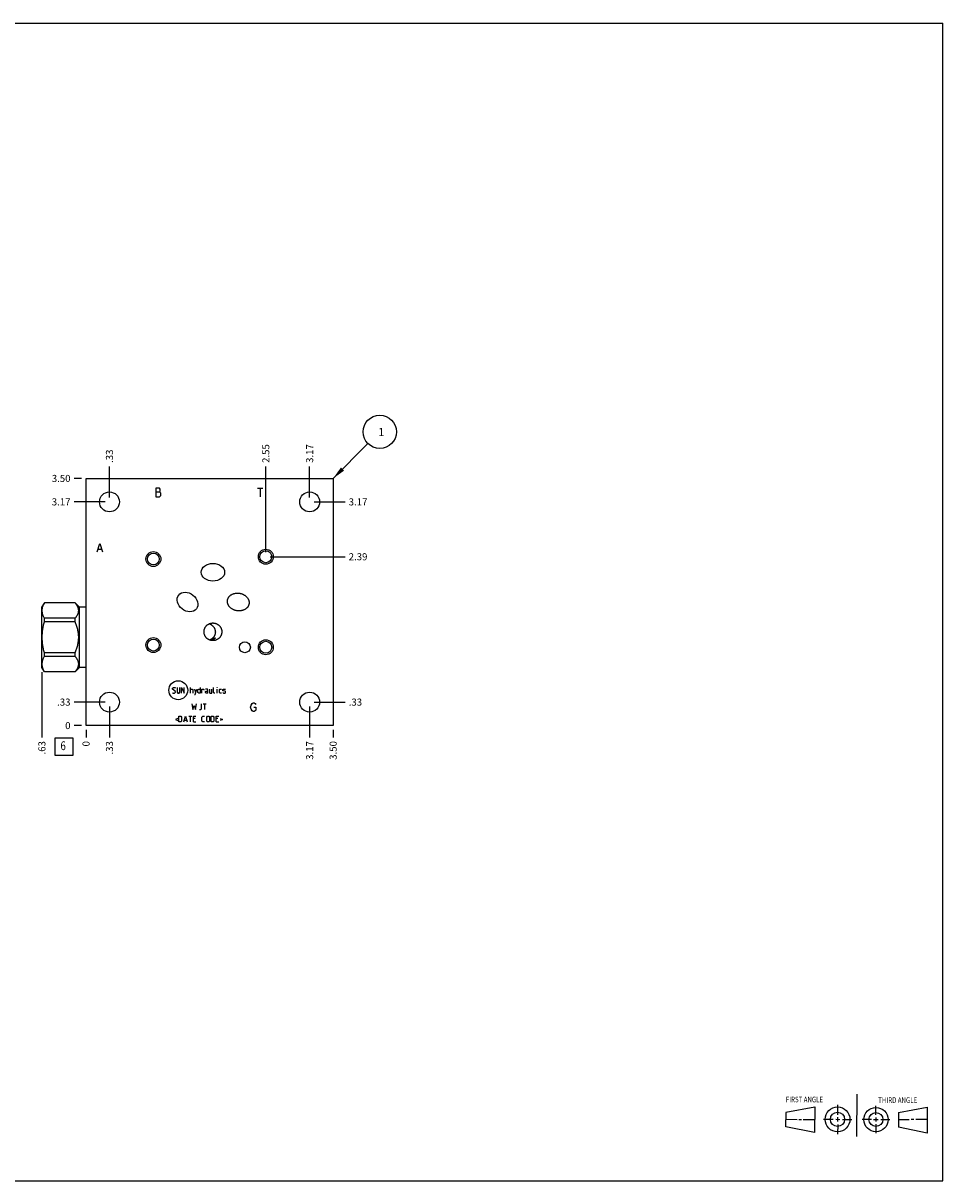
# Model space of a CAD drawing. Units: inches. Extents: x 0.3 to 21.7, y 0.3 to 16.7.
# Drawn here: x 8.7 to 21.7, y 0.3 to 16.7 of the extents above; entities that cross this region are included whole.
import ezdxf

# ---------------------------------------------------------------- set-up
doc = ezdxf.new("R2010")
doc.units = ezdxf.units.IN
doc.header["$LTSCALE"] = 1.21
doc.header["$MEASUREMENT"] = 0
doc.layers.get('0').update_dxf_attribs({"linetype": 'CONTINUOUS'})
doc.styles.get("Standard").update_dxf_attribs({"font": 'txt', "width": 0.8})
doc.dimstyles.new('DIMSTYLE_1', dxfattribs={"dimtxt": 0.1, "dimasz": 0.1875, "dimexe": 0.125, "dimexo": 0.0625, "dimgap": 0.025, "dimtad": 0, "dimtih": 1, "dimtoh": 1, "dimzin": 4, "dimdsep": 46, "dimtxsty": 'STANDARD', "dimblk": '_FILLED', "dimblk1": '_FILLED', "dimblk2": '_FILLED', "dimcen": 0.09, "dimadec": 0, "dimazin": 0, "dimtfac": 1, "dimtofl": 0, "dimtmove": 0, "dimatfit": 3, "dimldrblk": '_FILLED', "dimfxl": 1, "dimtolj": 1, "dimtzin": 4, "dimarcsym": 0})
doc.dimstyles.new('DIMSTYLE_2', dxfattribs={"dimtxt": 0.1, "dimasz": 0.1875, "dimexe": 0.125, "dimexo": 0.0625, "dimgap": 0.025, "dimtad": 0, "dimtih": 1, "dimtoh": 1, "dimdec": 0, "dimzin": 4, "dimdsep": 46, "dimtxsty": 'STANDARD', "dimblk": '_FILLED', "dimblk1": '_FILLED', "dimblk2": '_FILLED', "dimcen": 0.09, "dimadec": 0, "dimazin": 0, "dimtfac": 1, "dimtdec": 0, "dimtofl": 0, "dimtmove": 0, "dimatfit": 3, "dimldrblk": '_FILLED', "dimfxl": 1, "dimtolj": 1, "dimtzin": 4, "dimarcsym": 0})
doc.dimstyles.get("Standard").update_dxf_attribs({"dimtxt": 0.1, "dimasz": 0.1875, "dimexe": 0.125, "dimexo": 0.0625, "dimgap": 0.09, "dimtad": 0, "dimtih": 1, "dimtoh": 1, "dimdec": 3, "dimzin": 4, "dimdsep": 46, "dimtxsty": 'STANDARD', "dimblk": '_FILLED', "dimblk1": '_FILLED', "dimblk2": '_FILLED', "dimcen": 0.09, "dimadec": 0, "dimazin": 0, "dimtp": 0.001, "dimtm": 0.001, "dimtfac": 1, "dimtdec": 3, "dimtofl": 0, "dimtmove": 0, "dimatfit": 3, "dimldrblk": '_FILLED', "dimfxl": 1, "dimtolj": 1, "dimtzin": 4, "dimarcsym": 0})

# ---------------------------------------------------------------- blocks, each defined once
blk = doc.blocks.new('SUN_FIRST_THIRD_ANGLE_BL0', base_point=(20.482, 1.229))
at = {"color": 7, "linetype": 'CONTINUOUS'}
for p, q in [((20.48, 1.528), (20.477, 0.929)), ((19.476, 1.272), (19.885, 1.351)), ((19.885, 1.351), (19.883, 0.985)), ((20.208, 1.376), (20.207, 1.238)), ((20.749, 1.234), (20.749, 1.364)), ((21.07, 1.27), (21.479, 1.345)), ((21.479, 1.345), (21.479, 0.978)), ((19.477, 1.066), (19.478, 1.271)), ((19.477, 1.173), (19.633, 1.172)), ((19.66, 1.172), (19.695, 1.172)), ((19.719, 1.171), (19.885, 1.17)), ((20.007, 1.175), (20.144, 1.174)), ((20.183, 1.173), (20.238, 1.172)), ((20.208, 1.202), (20.207, 1.143)), ((20.276, 1.172), (20.408, 1.171)), ((20.688, 1.17), (20.557, 1.17)), ((20.717, 1.17), (20.783, 1.168)), ((20.749, 1.199), (20.749, 1.143)), ((20.818, 1.169), (20.948, 1.169)), ((21.07, 1.27), (21.069, 1.062)), ((21.221, 1.166), (21.071, 1.166)), ((21.288, 1.169), (21.25, 1.169)), ((21.479, 1.169), (21.316, 1.169)), ((19.883, 0.985), (19.477, 1.066)), ((20.209, 1.101), (20.208, 0.963)), ((20.75, 1.106), (20.75, 0.976)), ((21.479, 0.978), (21.069, 1.062))]:
    blk.add_line(p, q, dxfattribs=at)
for centre, radius in [((20.207, 1.172), 0.176), ((20.751, 1.169), 0.172), ((20.207, 1.172), 0.101), ((20.751, 1.169), 0.0985)]:
    blk.add_circle(centre, radius, dxfattribs=at)
at = {"color": 2, "linetype": 'CONTINUOUS', "width": 0.8}
for s, p in [('FIRST ANGLE', (19.475, 1.414)), ('THIRD ANGLE', (20.784, 1.405))]:
    blk.add_text(s, height=0.08, dxfattribs=at).set_placement(p)
blk = doc.blocks.new('*D0')
at = {"color": 2, "linetype": 'CONTINUOUS'}
blk.add_line((13.0625, 6.6875), (13.0625, 6.58), dxfattribs=at)
at = {"color": 2, "linetype": 'CONTINUOUS', "insert": (13.0125, 6.53), "char_height": 0.1, "width": 0.32, "attachment_point": 3, "rotation": 90, "line_spacing_factor": 0.9}
blk.add_mtext('3.50', dxfattribs=at)
blk = doc.blocks.new('_FILLED')
at = {"color": 0, "linetype": 'BYBLOCK'}
blk.add_solid([(0, 0), (-1, 0.167), (-1, -0.167)], dxfattribs=at)
blk = doc.blocks.new('*D1')
at = {"color": 2, "linetype": 'CONTINUOUS'}
blk.add_line((9.5625, 6.6875), (9.5625, 6.58), dxfattribs=at)
at = {"color": 2, "linetype": 'CONTINUOUS', "insert": (9.5125, 6.53), "char_height": 0.1, "width": 0.08, "attachment_point": 3, "rotation": 90, "line_spacing_factor": 0.9}
blk.add_mtext('0', dxfattribs=at)
blk = doc.blocks.new('*D2')
at = {"color": 2, "linetype": 'CONTINUOUS'}
blk.add_line((9.5, 10.25), (9.3925, 10.25), dxfattribs=at)
at = {"color": 2, "linetype": 'CONTINUOUS', "insert": (9.3425, 10.3), "char_height": 0.1, "width": 0.32, "attachment_point": 3, "line_spacing_factor": 0.9}
blk.add_mtext('3.50', dxfattribs=at)
blk = doc.blocks.new('*D3')
at = {"color": 2, "linetype": 'CONTINUOUS'}
blk.add_line((9.5, 6.75), (9.3925, 6.75), dxfattribs=at)
at = {"color": 2, "linetype": 'CONTINUOUS', "insert": (9.3425, 6.8), "char_height": 0.1, "width": 0.08, "attachment_point": 3, "line_spacing_factor": 0.9}
blk.add_mtext('0', dxfattribs=at)
blk = doc.blocks.new('*D4')
at = {"color": 2, "linetype": 'CONTINUOUS'}
blk.add_line((9.894, 7.019), (9.894, 6.58), dxfattribs=at)
at = {"color": 2, "linetype": 'CONTINUOUS', "insert": (9.844, 6.53), "char_height": 0.1, "width": 0.24, "attachment_point": 3, "rotation": 90, "line_spacing_factor": 0.9}
blk.add_mtext('.33', dxfattribs=at)
blk = doc.blocks.new('*D5')
at = {"color": 2, "linetype": 'CONTINUOUS'}
blk.add_line((9.832, 7.082), (9.393, 7.082), dxfattribs=at)
at = {"color": 2, "linetype": 'CONTINUOUS', "insert": (9.342, 7.132), "char_height": 0.1, "width": 0.24, "attachment_point": 3, "line_spacing_factor": 0.9}
blk.add_mtext('.33', dxfattribs=at)
blk = doc.blocks.new('*D6')
at = {"color": 2, "linetype": 'CONTINUOUS'}
blk.add_line((12.73, 7.019), (12.73, 6.58), dxfattribs=at)
at = {"color": 2, "linetype": 'CONTINUOUS', "insert": (12.68, 6.53), "char_height": 0.1, "width": 0.32, "attachment_point": 3, "rotation": 90, "line_spacing_factor": 0.9}
blk.add_mtext('3.17', dxfattribs=at)
blk = doc.blocks.new('*D7')
at = {"color": 2, "linetype": 'CONTINUOUS'}
blk.add_line((12.793, 7.082), (13.232, 7.082), dxfattribs=at)
at = {"color": 2, "linetype": 'CONTINUOUS', "insert": (13.283, 7.132), "char_height": 0.1, "width": 0.24, "attachment_point": 1, "line_spacing_factor": 0.9}
blk.add_mtext('.33', dxfattribs=at)
blk = doc.blocks.new('*D8')
at = {"color": 2, "linetype": 'CONTINUOUS'}
blk.add_line((12.73, 9.98), (12.73, 10.42), dxfattribs=at)
at = {"color": 2, "linetype": 'CONTINUOUS', "insert": (12.68, 10.47), "char_height": 0.1, "width": 0.32, "attachment_point": 1, "rotation": 90, "line_spacing_factor": 0.9}
blk.add_mtext('3.17', dxfattribs=at)
blk = doc.blocks.new('*D9')
at = {"color": 2, "linetype": 'CONTINUOUS'}
blk.add_line((12.793, 9.918), (13.232, 9.918), dxfattribs=at)
at = {"color": 2, "linetype": 'CONTINUOUS', "insert": (13.283, 9.968), "char_height": 0.1, "width": 0.32, "attachment_point": 1, "line_spacing_factor": 0.9}
blk.add_mtext('3.17', dxfattribs=at)
blk = doc.blocks.new('*D10')
at = {"color": 2, "linetype": 'CONTINUOUS'}
blk.add_line((9.894, 9.98), (9.894, 10.42), dxfattribs=at)
at = {"color": 2, "linetype": 'CONTINUOUS', "insert": (9.844, 10.47), "char_height": 0.1, "width": 0.24, "attachment_point": 1, "rotation": 90, "line_spacing_factor": 0.9}
blk.add_mtext('.33', dxfattribs=at)
blk = doc.blocks.new('*D11')
at = {"color": 2, "linetype": 'CONTINUOUS'}
blk.add_line((9.832, 9.918), (9.393, 9.918), dxfattribs=at)
at = {"color": 2, "linetype": 'CONTINUOUS', "insert": (9.342, 9.968), "char_height": 0.1, "width": 0.32, "attachment_point": 3, "line_spacing_factor": 0.9}
blk.add_mtext('3.17', dxfattribs=at)
blk = doc.blocks.new('*D12')
at = {"color": 2, "linetype": 'CONTINUOUS'}
blk.add_line((12.109, 9.204), (12.109, 10.42), dxfattribs=at)
at = {"color": 2, "linetype": 'CONTINUOUS', "insert": (12.059, 10.47), "char_height": 0.1, "width": 0.32, "attachment_point": 1, "rotation": 90, "line_spacing_factor": 0.9}
blk.add_mtext('2.55', dxfattribs=at)
blk = doc.blocks.new('*D13')
at = {"color": 2, "linetype": 'CONTINUOUS'}
blk.add_line((12.172, 9.141), (13.232, 9.141), dxfattribs=at)
at = {"color": 2, "linetype": 'CONTINUOUS', "insert": (13.283, 9.191), "char_height": 0.1, "width": 0.32, "attachment_point": 1, "line_spacing_factor": 0.9}
blk.add_mtext('2.39', dxfattribs=at)
blk = doc.blocks.new('*D14')
at = {"color": 2, "linetype": 'CONTINUOUS'}
blk.add_line((8.9375, 7.5075), (8.9375, 6.58), dxfattribs=at)
at = {"color": 2, "linetype": 'CONTINUOUS', "insert": (8.8875, 6.53), "char_height": 0.1, "width": 0.24, "attachment_point": 3, "rotation": 90, "line_spacing_factor": 0.9}
blk.add_mtext('.63', dxfattribs=at)
blk = doc.blocks.new('SUN_FACENUMBER_BL1', base_point=(9.252, 6.452))
at = {"color": 2, "linetype": 'CONTINUOUS'}
for p, q in [((9.127, 6.577), (9.377, 6.577)), ((9.127, 6.327), (9.127, 6.577)), ((9.377, 6.577), (9.377, 6.327)), ((9.377, 6.327), (9.127, 6.327))]:
    blk.add_line(p, q, dxfattribs=at)
at = {"color": 2, "linetype": 'CONTINUOUS', "width": 0.8}
blk.add_text('6', height=0.125, dxfattribs=at).set_placement((9.2, 6.402))
blk = doc.blocks.new('SUN_NBOMBALLOON_BL2', base_point=(13.723, 10.91))
at = {"color": 2, "linetype": 'CONTINUOUS'}
blk.add_circle((13.723, 10.91), 0.236, dxfattribs=at)
at = {"color": 2, "linetype": 'CONTINUOUS', "insert": (13.701, 10.965), "char_height": 0.115, "width": 0.092, "attachment_point": 1, "line_spacing_factor": 0.9}
blk.add_mtext('1', dxfattribs=at)

msp = doc.modelspace()

# ---------------------------------------------------------------- linework, layer by layer
at = {"color": 7, "linetype": 'CONTINUOUS'}
for p, q in [((0.301, 16.699), (21.699, 16.699)), ((21.699, 0.301), (21.699, 16.699)), ((9.562, 6.75), (9.562, 10.25)), ((9.562, 10.25), (13.062, 10.25)), ((13.062, 10.25), (13.062, 6.75)), ((8.972, 8.489), (8.938, 8.43)), ((8.938, 7.57), (8.938, 8.43)), ((8.972, 8.488), (8.972, 8.489)), ((9.407, 8.489), (8.972, 8.489)), ((9.407, 8.488), (8.972, 8.488)), ((9.407, 8.488), (9.407, 8.489)), ((9.469, 8.428), (9.407, 8.489)), ((9.469, 7.572), (9.469, 8.428)), ((9.562, 8.428), (9.469, 8.428)), ((8.972, 8.218), (8.972, 8.27)), ((9.407, 8.27), (8.972, 8.27)), ((9.407, 8.218), (8.972, 8.218)), ((9.407, 8.218), (9.407, 8.27)), ((8.972, 7.73), (8.972, 7.782)), ((9.407, 7.782), (8.972, 7.782)), ((9.407, 7.73), (8.972, 7.73)), ((9.407, 7.73), (9.407, 7.782)), ((8.972, 7.511), (8.938, 7.57)), ((9.469, 7.572), (9.407, 7.511)), ((9.562, 7.572), (9.469, 7.572)), ((8.972, 7.511), (8.972, 7.512)), ((9.407, 7.512), (8.972, 7.512)), ((9.407, 7.511), (8.972, 7.511)), ((9.407, 7.511), (9.407, 7.512)), ((13.062, 6.75), (9.562, 6.75)), ((0.301, 0.301), (21.699, 0.301))]:
    msp.add_line(p, q, dxfattribs=at)
at = {"color": 4, "linetype": 'CONTINUOUS'}
for p, q in [((10.553, 10.11), (10.553, 9.99)), ((10.605, 10.11), (10.553, 10.11)), ((10.553, 10.06), (10.605, 10.06)), ((10.613, 10.1), (10.605, 10.11)), ((10.605, 10.06), (10.613, 10.07)), ((10.62, 10.04), (10.605, 10.06)), ((10.605, 9.99), (10.62, 10.01)), ((10.613, 10.07), (10.613, 10.1)), ((10.62, 10.01), (10.62, 10.04)), ((11.993, 10.11), (12.068, 10.11)), ((12.03, 10.11), (12.03, 9.99)), ((10.553, 9.99), (10.605, 9.99)), ((9.722, 9.21), (9.76, 9.33)), ((9.737, 9.25), (9.782, 9.25)), ((9.76, 9.33), (9.797, 9.21)), ((10.788, 7.279), (10.8, 7.29)), ((10.788, 7.267), (10.788, 7.279)), ((10.828, 7.233), (10.788, 7.267)), ((10.788, 7.216), (10.794, 7.21)), ((10.8, 7.29), (10.822, 7.29)), ((10.817, 7.21), (10.828, 7.221)), ((10.822, 7.29), (10.828, 7.284)), ((10.828, 7.221), (10.828, 7.233)), ((10.851, 7.29), (10.851, 7.221)), ((10.851, 7.221), (10.862, 7.21)), ((10.88, 7.21), (10.891, 7.221)), ((10.891, 7.221), (10.891, 7.29)), ((10.914, 7.29), (10.954, 7.21)), ((10.914, 7.21), (10.914, 7.29)), ((10.954, 7.21), (10.954, 7.29)), ((11.04, 7.21), (11.04, 7.29)), ((11.04, 7.267), (11.068, 7.267)), ((11.068, 7.267), (11.074, 7.261)), ((11.074, 7.261), (11.074, 7.21)), ((11.097, 7.267), (11.114, 7.21)), ((11.108, 7.191), (11.131, 7.267)), ((11.146, 7.261), (11.158, 7.267)), ((11.146, 7.216), (11.146, 7.261)), ((11.158, 7.21), (11.146, 7.216)), ((11.158, 7.267), (11.181, 7.267)), ((11.181, 7.29), (11.181, 7.21)), ((11.203, 7.267), (11.226, 7.267)), ((11.203, 7.21), (11.203, 7.267)), ((11.226, 7.267), (11.23, 7.261)), ((11.23, 7.261), (11.23, 7.25)), ((11.283, 7.267), (11.255, 7.267)), ((11.255, 7.233), (11.266, 7.239)), ((11.255, 7.216), (11.255, 7.233)), ((11.266, 7.21), (11.255, 7.216)), ((11.266, 7.239), (11.289, 7.239)), ((11.289, 7.256), (11.283, 7.267)), ((11.289, 7.21), (11.289, 7.256)), ((11.312, 7.267), (11.312, 7.216)), ((11.312, 7.216), (11.318, 7.21)), ((11.346, 7.21), (11.346, 7.267)), ((11.369, 7.216), (11.369, 7.29)), ((11.375, 7.21), (11.369, 7.216)), ((11.421, 7.29), (11.422, 7.29)), ((11.421, 7.284), (11.421, 7.29)), ((11.422, 7.29), (11.421, 7.284)), ((11.421, 7.21), (11.421, 7.267)), ((11.451, 7.261), (11.457, 7.267)), ((11.451, 7.216), (11.451, 7.261)), ((11.457, 7.21), (11.451, 7.216)), ((11.457, 7.267), (11.48, 7.267)), ((11.502, 7.261), (11.508, 7.267)), ((11.502, 7.244), (11.502, 7.261)), ((11.508, 7.24), (11.502, 7.244)), ((11.502, 7.216), (11.508, 7.21)), ((11.508, 7.267), (11.531, 7.267)), ((11.531, 7.237), (11.508, 7.24)), ((11.531, 7.267), (11.537, 7.261)), ((11.537, 7.233), (11.531, 7.237)), ((11.531, 7.21), (11.537, 7.216)), ((11.537, 7.216), (11.537, 7.233)), ((10.794, 7.21), (10.817, 7.21)), ((10.862, 7.21), (10.88, 7.21)), ((11.06, 7.058), (11.077, 6.978)), ((11.097, 7.191), (11.108, 7.191)), ((11.111, 6.978), (11.128, 7.058)), ((11.181, 7.21), (11.158, 7.21)), ((11.197, 6.989), (11.197, 7.058)), ((11.22, 7.058), (11.265, 7.058)), ((11.243, 6.978), (11.243, 7.058)), ((11.289, 7.21), (11.266, 7.21)), ((11.318, 7.21), (11.346, 7.21)), ((11.386, 7.21), (11.375, 7.21)), ((11.48, 7.21), (11.457, 7.21)), ((11.508, 7.21), (11.531, 7.21)), ((11.9, 7.04), (11.915, 7.06)), ((11.915, 7.06), (11.93, 7.07)), ((11.93, 7.07), (11.945, 7.07)), ((11.945, 7.07), (11.96, 7.06)), ((11.96, 7.06), (11.967, 7.05)), ((11.077, 6.978), (11.094, 7.035)), ((11.094, 7.035), (11.111, 6.978)), ((11.168, 6.978), (11.185, 6.978)), ((11.185, 6.978), (11.197, 6.989)), ((11.892, 7.01), (11.9, 7.04)), ((11.9, 6.98), (11.892, 7.01)), ((11.915, 6.96), (11.9, 6.98)), ((11.93, 6.95), (11.915, 6.96)), ((11.945, 6.95), (11.93, 6.95)), ((11.937, 7.01), (11.967, 7.01)), ((11.96, 6.96), (11.945, 6.95)), ((11.967, 6.97), (11.96, 6.96)), ((11.967, 7.01), (11.967, 6.97)), ((10.861, 6.852), (10.83, 6.836)), ((10.83, 6.836), (10.861, 6.821)), ((10.876, 6.882), (10.904, 6.882)), ((10.876, 6.802), (10.876, 6.882)), ((10.904, 6.802), (10.876, 6.802)), ((10.904, 6.882), (10.916, 6.871)), ((10.916, 6.813), (10.904, 6.802)), ((10.916, 6.871), (10.916, 6.813)), ((10.948, 6.802), (10.971, 6.882)), ((10.956, 6.825), (10.986, 6.825)), ((10.971, 6.882), (10.994, 6.802)), ((11.017, 6.882), (11.063, 6.882)), ((11.04, 6.802), (11.04, 6.882)), ((11.085, 6.882), (11.12, 6.882)), ((11.085, 6.802), (11.085, 6.882)), ((11.108, 6.848), (11.085, 6.848)), ((11.085, 6.802), (11.12, 6.802)), ((11.205, 6.871), (11.217, 6.882)), ((11.205, 6.813), (11.205, 6.871)), ((11.217, 6.802), (11.205, 6.813)), ((11.217, 6.882), (11.24, 6.882)), ((11.24, 6.802), (11.217, 6.802)), ((11.272, 6.871), (11.283, 6.882)), ((11.272, 6.813), (11.272, 6.871)), ((11.283, 6.802), (11.272, 6.813)), ((11.283, 6.882), (11.301, 6.882)), ((11.301, 6.802), (11.283, 6.802)), ((11.301, 6.882), (11.312, 6.871)), ((11.312, 6.813), (11.301, 6.802)), ((11.312, 6.871), (11.312, 6.813)), ((11.335, 6.882), (11.363, 6.882)), ((11.335, 6.802), (11.335, 6.882)), ((11.363, 6.802), (11.335, 6.802)), ((11.363, 6.882), (11.375, 6.871)), ((11.375, 6.813), (11.363, 6.802)), ((11.375, 6.871), (11.375, 6.813)), ((11.407, 6.882), (11.442, 6.882)), ((11.407, 6.802), (11.407, 6.882)), ((11.43, 6.848), (11.407, 6.848)), ((11.407, 6.802), (11.442, 6.802)), ((11.464, 6.852), (11.495, 6.836)), ((11.495, 6.836), (11.464, 6.821))]:
    msp.add_line(p, q, dxfattribs=at)
at = {"color": 7, "linetype": 'CONTINUOUS'}
for centre, radius in [((9.894, 9.918), 0.141), ((12.73, 9.918), 0.141), ((10.516, 9.109), 0.106), ((10.516, 9.109), 0.0845), ((12.109, 9.141), 0.106), ((12.109, 9.141), 0.0845), ((10.516, 7.89), 0.106), ((10.516, 7.89), 0.0845), ((11.812, 7.859), 0.078), ((12.109, 7.859), 0.106), ((12.109, 7.859), 0.0845), ((9.894, 7.082), 0.141), ((12.73, 7.082), 0.141)]:
    msp.add_circle(centre, radius, dxfattribs=at)
at = {"color": 4, "linetype": 'CONTINUOUS'}
msp.add_circle((10.869, 7.25), 0.134, dxfattribs=at)
at = {"color": 7, "linetype": 'CONTINUOUS'}
for centre, major_axis, ratio in [((11.36, 8.921), (0.166, 0), 0.75471), ((11, 8.5), (0.125, -0.098), 0.788011)]:
    msp.add_ellipse(centre, major_axis=major_axis, ratio=ratio, dxfattribs=at)
for points, knots in [([(11.697, 8.377), (11.692, 8.378), (11.683, 8.38), (11.67, 8.383), (11.659, 8.387), (11.651, 8.391), (11.643, 8.395), (11.633, 8.401), (11.621, 8.408), (11.61, 8.417), (11.6, 8.426), (11.591, 8.437), (11.585, 8.446), (11.58, 8.454), (11.577, 8.46), (11.574, 8.466), (11.571, 8.473), (11.569, 8.479), (11.567, 8.486), (11.566, 8.493), (11.565, 8.499), (11.565, 8.506), (11.565, 8.513), (11.565, 8.52), (11.566, 8.525), (11.566, 8.527)], [0, 0, 0, 0, 0.062499, 0.124997, 0.187496, 0.21875, 0.250004, 0.312501, 0.374997, 0.437492, 0.499984, 0.562475, 0.624962, 0.656216, 0.68747, 0.718724, 0.749977, 0.78123, 0.812484, 0.843737, 0.874989, 0.906242, 0.937495, 0.968748, 1, 1, 1, 1]), ([(11.566, 8.527), (11.567, 8.529), (11.568, 8.534), (11.57, 8.54), (11.572, 8.547), (11.575, 8.553), (11.578, 8.559), (11.581, 8.565), (11.585, 8.571), (11.589, 8.576), (11.594, 8.581), (11.599, 8.586), (11.604, 8.591), (11.611, 8.597), (11.621, 8.603), (11.633, 8.61), (11.645, 8.615), (11.658, 8.619), (11.672, 8.623), (11.683, 8.624), (11.692, 8.625), (11.701, 8.626), (11.713, 8.626), (11.727, 8.625), (11.736, 8.624), (11.74, 8.623)], [0, 0, 0, 0, 0.031252, 0.062505, 0.093758, 0.125011, 0.156263, 0.187516, 0.21877, 0.250023, 0.281276, 0.31253, 0.343784, 0.375038, 0.437525, 0.500016, 0.562508, 0.625003, 0.687499, 0.749996, 0.78125, 0.812504, 0.875003, 0.937501, 1, 1, 1, 1]), ([(11.74, 8.623), (11.745, 8.622), (11.754, 8.62), (11.767, 8.617), (11.778, 8.613), (11.786, 8.609), (11.794, 8.605), (11.804, 8.599), (11.816, 8.592), (11.827, 8.583), (11.837, 8.574), (11.846, 8.563), (11.852, 8.554), (11.857, 8.546), (11.86, 8.54), (11.863, 8.534), (11.866, 8.527), (11.868, 8.521), (11.87, 8.514), (11.871, 8.507), (11.872, 8.501), (11.872, 8.494), (11.872, 8.487), (11.872, 8.48), (11.871, 8.475), (11.871, 8.473)], [0, 0, 0, 0, 0.062499, 0.124997, 0.187496, 0.21875, 0.250004, 0.312501, 0.374997, 0.437492, 0.499984, 0.562475, 0.624962, 0.656216, 0.68747, 0.718724, 0.749977, 0.78123, 0.812484, 0.843737, 0.874989, 0.906242, 0.937495, 0.968748, 1, 1, 1, 1]), ([(8.972, 8.27), (8.969, 8.274), (8.965, 8.283), (8.959, 8.296), (8.954, 8.31), (8.95, 8.324), (8.946, 8.337), (8.944, 8.351), (8.942, 8.365), (8.942, 8.379), (8.942, 8.393), (8.944, 8.407), (8.946, 8.42), (8.95, 8.434), (8.954, 8.448), (8.959, 8.461), (8.965, 8.475), (8.969, 8.484), (8.972, 8.488)], [0, 0, 0, 0, 0.065371, 0.129782, 0.193254, 0.255843, 0.317649, 0.378815, 0.439526, 0.5, 0.560474, 0.621185, 0.682351, 0.744157, 0.806746, 0.870218, 0.934629, 1, 1, 1, 1]), ([(9.407, 8.27), (9.411, 8.274), (9.416, 8.28), (9.423, 8.289), (9.43, 8.298), (9.436, 8.307), (9.441, 8.316), (9.446, 8.325), (9.451, 8.337), (9.454, 8.348), (9.457, 8.358), (9.458, 8.365), (9.458, 8.372), (9.459, 8.379), (9.458, 8.386), (9.458, 8.393), (9.457, 8.4), (9.454, 8.41), (9.451, 8.421), (9.446, 8.433), (9.441, 8.442), (9.436, 8.451), (9.43, 8.46), (9.423, 8.469), (9.416, 8.477), (9.411, 8.484), (9.407, 8.488)], [0, 0, 0, 0, 0.069109, 0.102935, 0.136254, 0.201324, 0.233083, 0.264329, 0.325341, 0.384631, 0.413772, 0.442661, 0.471375, 0.5, 0.528625, 0.557339, 0.586228, 0.615369, 0.674659, 0.735671, 0.766917, 0.798676, 0.863746, 0.897065, 0.930891, 1, 1, 1, 1]), ([(11.871, 8.473), (11.87, 8.471), (11.869, 8.466), (11.867, 8.46), (11.865, 8.453), (11.862, 8.447), (11.859, 8.441), (11.856, 8.435), (11.852, 8.429), (11.848, 8.424), (11.843, 8.419), (11.838, 8.414), (11.833, 8.409), (11.826, 8.403), (11.816, 8.397), (11.804, 8.39), (11.792, 8.385), (11.779, 8.381), (11.765, 8.377), (11.754, 8.376), (11.745, 8.375), (11.736, 8.374), (11.724, 8.374), (11.71, 8.375), (11.701, 8.376), (11.697, 8.377)], [0, 0, 0, 0, 0.031252, 0.062505, 0.093758, 0.125011, 0.156263, 0.187516, 0.21877, 0.250023, 0.281276, 0.31253, 0.343784, 0.375038, 0.437525, 0.500016, 0.562508, 0.625003, 0.687499, 0.749996, 0.78125, 0.812504, 0.875003, 0.937501, 1, 1, 1, 1]), ([(8.972, 7.782), (8.967, 7.799), (8.961, 7.826), (8.954, 7.863), (8.95, 7.89), (8.946, 7.917), (8.944, 7.945), (8.942, 7.972), (8.942, 8), (8.942, 8.028), (8.944, 8.055), (8.946, 8.083), (8.95, 8.11), (8.954, 8.137), (8.961, 8.174), (8.967, 8.201), (8.972, 8.218)], [0, 0, 0, 0, 0.124991, 0.187492, 0.249993, 0.312495, 0.374996, 0.437498, 0.5, 0.562502, 0.625004, 0.687505, 0.750007, 0.812508, 0.875009, 1, 1, 1, 1]), ([(9.407, 7.782), (9.411, 7.79), (9.418, 7.808), (9.428, 7.834), (9.437, 7.861), (9.445, 7.888), (9.451, 7.916), (9.454, 7.939), (9.457, 7.958), (9.458, 7.972), (9.458, 7.986), (9.459, 8), (9.458, 8.014), (9.458, 8.028), (9.457, 8.042), (9.454, 8.061), (9.451, 8.084), (9.445, 8.112), (9.437, 8.139), (9.428, 8.166), (9.418, 8.192), (9.411, 8.21), (9.407, 8.218)], [0, 0, 0, 0, 0.062497, 0.124997, 0.187494, 0.249992, 0.31249, 0.374989, 0.406241, 0.437494, 0.468747, 0.5, 0.531253, 0.562506, 0.593759, 0.625011, 0.68751, 0.750008, 0.812506, 0.875003, 0.937503, 1, 1, 1, 1]), ([(11.234, 8.078), (11.234, 8.08), (11.234, 8.084), (11.234, 8.09), (11.235, 8.096), (11.236, 8.105), (11.239, 8.114), (11.242, 8.124), (11.246, 8.132), (11.248, 8.137), (11.252, 8.142), (11.256, 8.149), (11.262, 8.158), (11.27, 8.167), (11.28, 8.175), (11.288, 8.181), (11.295, 8.185), (11.3, 8.188), (11.306, 8.191), (11.313, 8.194), (11.323, 8.198), (11.333, 8.2), (11.341, 8.202), (11.347, 8.202), (11.353, 8.203), (11.357, 8.203), (11.36, 8.203)], [0, 0, 0, 0, 0.031253, 0.06251, 0.093764, 0.125019, 0.187509, 0.249999, 0.281254, 0.312508, 0.343763, 0.375018, 0.437508, 0.499999, 0.562489, 0.62498, 0.656235, 0.68749, 0.718744, 0.749999, 0.81249, 0.874981, 0.906236, 0.937491, 0.968745, 1, 1, 1, 1]), ([(11.36, 8.203), (11.362, 8.203), (11.366, 8.203), (11.372, 8.202), (11.378, 8.202), (11.386, 8.2), (11.396, 8.198), (11.406, 8.194), (11.413, 8.191), (11.419, 8.188), (11.424, 8.185), (11.431, 8.181), (11.439, 8.175), (11.449, 8.167), (11.457, 8.158), (11.463, 8.149), (11.467, 8.142), (11.471, 8.137), (11.473, 8.132), (11.477, 8.124), (11.48, 8.114), (11.483, 8.105), (11.484, 8.096), (11.485, 8.09), (11.485, 8.084), (11.485, 8.08), (11.485, 8.078)], [0, 0, 0, 0, 0.031255, 0.062509, 0.093764, 0.125019, 0.18751, 0.250001, 0.281256, 0.31251, 0.343765, 0.37502, 0.437511, 0.500001, 0.562492, 0.624982, 0.656237, 0.687492, 0.718746, 0.750001, 0.812491, 0.874981, 0.906236, 0.93749, 0.968747, 1, 1, 1, 1]), ([(11.36, 7.953), (11.357, 7.953), (11.353, 7.953), (11.347, 7.954), (11.341, 7.954), (11.333, 7.956), (11.323, 7.958), (11.313, 7.962), (11.306, 7.965), (11.3, 7.968), (11.295, 7.971), (11.288, 7.975), (11.28, 7.981), (11.27, 7.989), (11.262, 7.998), (11.256, 8.007), (11.252, 8.014), (11.248, 8.019), (11.246, 8.024), (11.242, 8.032), (11.239, 8.042), (11.236, 8.051), (11.235, 8.06), (11.234, 8.066), (11.234, 8.072), (11.234, 8.076), (11.234, 8.078)], [0, 0, 0, 0, 0.031255, 0.062509, 0.093764, 0.125019, 0.18751, 0.250001, 0.281256, 0.31251, 0.343765, 0.37502, 0.437511, 0.500001, 0.562492, 0.624982, 0.656237, 0.687492, 0.718746, 0.750001, 0.812491, 0.874981, 0.906236, 0.93749, 0.968747, 1, 1, 1, 1]), ([(11.309, 8.193), (11.312, 8.191), (11.318, 8.189), (11.326, 8.184), (11.334, 8.179), (11.342, 8.174), (11.349, 8.168), (11.356, 8.162), (11.362, 8.155), (11.368, 8.148), (11.373, 8.141), (11.378, 8.133), (11.382, 8.126), (11.384, 8.12), (11.387, 8.114), (11.389, 8.107), (11.391, 8.099), (11.392, 8.093), (11.393, 8.086), (11.394, 8.081), (11.394, 8.078)], [0, 0, 0, 0, 0.063769, 0.126598, 0.188669, 0.250169, 0.311282, 0.372181, 0.433031, 0.493987, 0.555194, 0.616786, 0.678885, 0.710163, 0.741608, 0.805022, 0.869204, 0.901602, 0.934204, 1, 1, 1, 1]), ([(11.394, 8.078), (11.394, 8.075), (11.394, 8.069), (11.393, 8.06), (11.392, 8.05), (11.389, 8.041), (11.386, 8.032), (11.383, 8.024), (11.378, 8.015), (11.373, 8.007), (11.368, 8), (11.361, 7.993), (11.355, 7.986), (11.347, 7.98), (11.34, 7.974), (11.331, 7.969), (11.323, 7.965), (11.317, 7.962), (11.314, 7.961)], [0, 0, 0, 0, 0.060536, 0.121669, 0.183329, 0.245429, 0.307877, 0.370578, 0.433446, 0.496409, 0.55941, 0.622412, 0.685393, 0.748345, 0.811271, 0.874181, 0.937086, 1, 1, 1, 1]), ([(11.485, 8.078), (11.485, 8.076), (11.485, 8.072), (11.485, 8.066), (11.484, 8.06), (11.483, 8.051), (11.48, 8.042), (11.477, 8.032), (11.473, 8.024), (11.471, 8.019), (11.467, 8.014), (11.463, 8.007), (11.457, 7.998), (11.449, 7.989), (11.439, 7.981), (11.431, 7.975), (11.424, 7.971), (11.419, 7.968), (11.413, 7.965), (11.406, 7.962), (11.396, 7.958), (11.386, 7.956), (11.378, 7.954), (11.372, 7.954), (11.366, 7.953), (11.362, 7.953), (11.36, 7.953)], [0, 0, 0, 0, 0.031253, 0.06251, 0.093764, 0.125019, 0.187509, 0.249999, 0.281254, 0.312508, 0.343763, 0.375018, 0.437508, 0.499999, 0.562489, 0.62498, 0.656235, 0.68749, 0.718744, 0.749999, 0.81249, 0.874981, 0.906236, 0.937491, 0.968745, 1, 1, 1, 1]), ([(11.327, 7.957), (11.329, 7.958), (11.334, 7.959), (11.34, 7.962), (11.347, 7.964), (11.353, 7.967), (11.359, 7.971), (11.365, 7.974), (11.37, 7.977), (11.374, 7.98), (11.377, 7.982), (11.379, 7.984), (11.381, 7.985), (11.383, 7.987), (11.385, 7.988), (11.387, 7.989), (11.388, 7.991), (11.389, 7.992), (11.391, 7.992), (11.392, 7.993), (11.392, 7.993), (11.393, 7.994), (11.393, 7.994), (11.394, 7.994), (11.394, 7.994), (11.394, 7.994), (11.394, 7.994), (11.395, 7.994), (11.395, 7.994), (11.395, 7.994), (11.395, 7.994), (11.395, 7.994), (11.395, 7.994), (11.395, 7.994)], [0, 0, 0, 0, 0.089043, 0.179377, 0.269873, 0.359365, 0.446707, 0.530815, 0.610682, 0.685367, 0.720484, 0.753969, 0.785709, 0.815595, 0.843514, 0.869356, 0.893013, 0.914382, 0.933369, 0.949897, 0.95722, 0.963909, 0.969963, 0.975383, 0.980178, 0.984362, 0.987958, 0.991011, 0.993593, 0.995823, 0.996864, 0.99789, 1, 1, 1, 1]), ([(11.395, 7.994), (11.395, 7.994), (11.395, 7.994), (11.395, 7.994), (11.395, 7.994), (11.395, 7.993), (11.395, 7.993), (11.395, 7.993), (11.395, 7.992), (11.395, 7.992), (11.394, 7.991), (11.394, 7.99), (11.393, 7.989), (11.392, 7.988), (11.391, 7.986), (11.39, 7.985), (11.389, 7.984), (11.387, 7.982), (11.384, 7.979), (11.38, 7.976), (11.376, 7.973), (11.371, 7.969), (11.366, 7.966), (11.358, 7.963), (11.348, 7.959), (11.339, 7.956), (11.335, 7.955)], [0, 0, 0, 0, 0.002365, 0.005109, 0.008312, 0.012023, 0.016268, 0.021062, 0.026411, 0.032318, 0.045789, 0.061439, 0.079213, 0.099045, 0.120865, 0.144605, 0.170195, 0.197571, 0.25741, 0.323618, 0.395666, 0.472964, 0.55482, 0.64041, 0.81882, 1, 1, 1, 1]), ([(8.972, 7.512), (8.969, 7.516), (8.965, 7.525), (8.959, 7.539), (8.954, 7.552), (8.95, 7.566), (8.946, 7.58), (8.944, 7.593), (8.942, 7.607), (8.942, 7.621), (8.942, 7.635), (8.944, 7.649), (8.946, 7.663), (8.95, 7.676), (8.954, 7.69), (8.959, 7.704), (8.965, 7.717), (8.969, 7.726), (8.972, 7.73)], [0, 0, 0, 0, 0.065371, 0.129782, 0.193254, 0.255843, 0.317649, 0.378815, 0.439526, 0.5, 0.560474, 0.621185, 0.682351, 0.744157, 0.806746, 0.870218, 0.934629, 1, 1, 1, 1]), ([(9.407, 7.512), (9.411, 7.516), (9.416, 7.523), (9.423, 7.531), (9.43, 7.54), (9.436, 7.549), (9.441, 7.558), (9.446, 7.567), (9.451, 7.579), (9.454, 7.59), (9.457, 7.6), (9.458, 7.607), (9.458, 7.614), (9.459, 7.621), (9.458, 7.628), (9.458, 7.635), (9.457, 7.642), (9.454, 7.652), (9.451, 7.663), (9.446, 7.675), (9.441, 7.684), (9.436, 7.693), (9.43, 7.702), (9.423, 7.711), (9.416, 7.72), (9.411, 7.726), (9.407, 7.73)], [0, 0, 0, 0, 0.069109, 0.102935, 0.136254, 0.201324, 0.233083, 0.264329, 0.325341, 0.384631, 0.413772, 0.442661, 0.471375, 0.5, 0.528625, 0.557339, 0.586228, 0.615369, 0.674659, 0.735671, 0.766917, 0.798676, 0.863746, 0.897065, 0.930891, 1, 1, 1, 1])]:
    msp.add_open_spline(points, degree=3, knots=knots, dxfattribs=at)

# ---------------------------------------------------------------- block references
at = {"color": 2, "linetype": 'CONTINUOUS'}
for name, p in [('SUN_NBOMBALLOON_BL2', (13.723, 10.91)), ('SUN_FACENUMBER_BL1', (9.252, 6.452)), ('SUN_FIRST_THIRD_ANGLE_BL0', (20.482, 1.229))]:
    msp.add_blockref(name, p, dxfattribs=at)

# ---------------------------------------------------------------- dimensions: what is measured, and where the dimension line sits
for feature_location, offset, dtype, origin, dimstyle, picture, middle in [((12.73, 9.98), (0, 0.44), 1, (9.562, 6.75), 'DIMSTYLE_1', '*D8', (12.731, 10.63)), ((12.109, 9.204), (0, 1.216), 1, (9.562, 6.75), 'DIMSTYLE_1', '*D12', (12.11, 10.633)), ((9.894, 9.98), (0, 0.44), 1, (9.562, 6.75), 'DIMSTYLE_1', '*D10', (9.895, 10.6)), ((9.5, 10.25), (-0.107, 0), 0, (9.562, 6.75), 'DIMSTYLE_1', '*D2', (9.183, 10.25)), ((9.832, 9.918), (-0.439, 0), 0, (9.562, 6.75), 'DIMSTYLE_1', '*D11', (9.183, 9.918)), ((12.793, 9.918), (0.44, 0), 0, (9.562, 6.75), 'DIMSTYLE_1', '*D9', (13.443, 9.918)), ((12.172, 9.141), (1.061, 0), 0, (9.562, 6.75), 'DIMSTYLE_1', '*D13', (13.443, 9.141)), ((8.938, 7.508), (0, -0.928), 1, (9.562, 6.75), 'DIMSTYLE_1', '*D14', (8.938, 6.42)), ((9.832, 7.082), (-0.439, 0), 0, (9.562, 6.75), 'DIMSTYLE_1', '*D5', (9.232, 7.082)), ((12.793, 7.082), (0.44, 0), 0, (9.562, 6.75), 'DIMSTYLE_1', '*D7', (13.412, 7.082)), ((9.894, 7.019), (0, -0.439), 1, (9.562, 6.75), 'DIMSTYLE_1', '*D4', (9.895, 6.42)), ((12.73, 7.019), (0, -0.439), 1, (9.562, 6.75), 'DIMSTYLE_1', '*D6', (12.73, 6.37)), ((9.5, 6.75), (-0.1075, 0), 0, (9.5625, 6.75), 'DIMSTYLE_2', '*D3', (9.302500061, 6.74999997)), ((9.5625, 6.6875), (0, -0.1075), 1, (9.5625, 6.75), 'DIMSTYLE_2', '*D1', (9.562499939, 6.49)), ((13.062, 6.688), (0, -0.107), 1, (9.562, 6.75), 'DIMSTYLE_1', '*D0', (13.062, 6.37))]:
    dim = msp.add_ordinate_dim(feature_location=feature_location, offset=offset, dtype=dtype, origin=origin, dimstyle=dimstyle, dxfattribs=at)
    dim.commit()
    dim.dimension.update_dxf_attribs({"geometry": picture, "text_midpoint": middle})

# ---------------------------------------------------------------- leaders
msp.add_leader([(13.062, 10.25), (13.556, 10.743)], dimstyle='STANDARD', override={"dimtad": 0}, dxfattribs=at)

doc.saveas('drawing.dxf')
